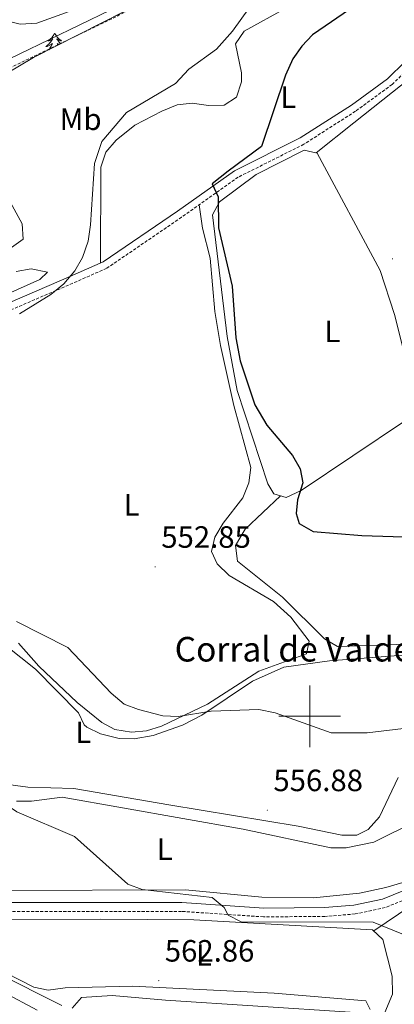
# Model space of a CAD drawing. Units: metres. Extents: x 597449 to 601946, y 4650061 to 4653094.
# Drawn here: x 599906 to 600028, y 4650906 to 4651227 of the extents above; entities that cross this region are included whole.
import ezdxf
from ezdxf.enums import TextEntityAlignment as Align

# ---------------------------------------------------------------- set-up
doc = ezdxf.new("R2010")
doc.units = ezdxf.units.M
doc.header["$MEASUREMENT"] = 0
doc.linetypes.add('TRAZOSX2', pattern=[1.5, 1, -0.5])
for name, color, linetype, lineweight in [('Carátula', 7, 'Continuous', 5), ('Level 21', 19, 'Continuous', 0), ('Level 35', 92, 'Continuous', 0), ('Level 36', 19, 'Continuous', 40), ('Level 37', 92, 'Continuous', 0), ('Level 4', 36, 'Continuous', 30), ('Level 41', 19, 'Continuous', 0), ('Level 44', 19, 'Continuous', 0), ('Level 5', 36, 'Continuous', 0), ('Level 63', 7, 'Continuous', 0), ('Level 7', 1, 'Continuous', 0)]:
    doc.layers.add(name, color=color, linetype=linetype, lineweight=lineweight)
doc.styles.add('Arial', font='ARIAL.TTF', dxfattribs={"height": 0.2})

# ---------------------------------------------------------------- blocks, each defined once
blk = doc.blocks.new('5PATER')
at = {"layer": 'Carátula', "linetype": 'Continuous', "lineweight": 5}
h = blk.add_hatch(color=250, dxfattribs=at)
edge = h.paths.add_edge_path()
edge.add_ellipse((0, 0), major_axis=(-1.33, -1.34), ratio=0.999422, start_angle=0, end_angle=360)

msp = doc.modelspace()

# ---------------------------------------------------------------- linework, layer by layer
at = {"layer": 'Level 21', "color": 19, "linetype": 'TRAZOSX2', "lineweight": 0}
for points in [[(600050.63, 4651308.23, 534.95), (600053.15, 4651285.8, 539.83), (600054.21, 4651269.92, 543.04), (600053.39, 4651255.82, 545.34), (600049.03, 4651241.5, 546.11), (600040.97, 4651224.07, 547), (600032.92, 4651211.42, 547.65), (600026.83, 4651205.51, 547.95), (600014.92, 4651196.8, 548.38), (599998.07, 4651186.05, 549.13), (599976.72, 4651175.35, 550.46), (599958.31, 4651162.32, 551.16), (599933.89, 4651145.69, 553.73), (599920.16, 4651139.68, 555.36), (599889.65, 4651126.54, 556.51), (599831.28, 4651104.1, 558.78), (599797.74, 4651088.29, 561.47), (599780.95, 4651076.39, 562.26), (599760.29, 4651059.91, 564.65), (599750.36, 4651054.65, 565.79), (599735.29, 4651048.99, 566.52), (599731.27, 4651046.01, 566.87), (599724.49, 4651035.09, 567.23)], [(599955.81, 4651236.71, 556.41), (599896.88, 4651208.19, 558.67), (599888.87, 4651202.57, 560.75), (599863.4, 4651179.48, 568.17), (599855.94, 4651172.72, 569.29), (599852.19, 4651170.75, 569.74), (599817.36, 4651159.03, 574.5), (599808.18, 4651155.16, 574.98), (599776.33, 4651139.42, 575.32), (599761.67, 4651133.43, 576.7), (599742.49, 4651128.03, 578.58), (599711.44, 4651112.37, 584.03), (599706.56, 4651111.82, 584.93), (599703.31, 4651112.56, 585.53), (599684.79, 4651118.55, 585.87), (599665.76, 4651123.39, 589.23)], [(600062.1, 4650953.03, 555.59), (600024.58, 4650937.79, 558.81), (600014.76, 4650935.72, 558.68), (600004.96, 4650934.93, 558.93), (599984.98, 4650934.78, 559.85), (599958.3, 4650936.56, 560.75), (599902.41, 4650936.56, 561.94), (599881.86, 4650939.96, 563.31), (599861.97, 4650945.62, 564.21), (599837.97, 4650948.11, 564.8), (599822.97, 4650947.51, 565.43), (599814.65, 4650946.44, 566.15), (599804.99, 4650944.05, 567.08), (599794.37, 4650939.39, 568.14), (599790.42, 4650936.33, 568.59), (599787, 4650932.6, 568.94), (599779.06, 4650918.2, 569.38), (599766.71, 4650902.96, 569.82)]]:
    msp.add_polyline3d(points, dxfattribs=at)
at = {"layer": 'Level 21', "color": 19, "linetype": 'Continuous', "lineweight": 0}
for points in [[(600048.76, 4651248.83, 545.9), (600046.79, 4651242.35, 546.11), (600038.87, 4651225.22, 547), (600031.05, 4651212.94, 547.65), (600025.28, 4651207.34, 547.95), (600013.57, 4651198.77, 548.38), (599996.89, 4651188.13, 549.13), (599975.48, 4651177.41, 550.46), (599956.94, 4651164.29, 551.16), (599932.73, 4651147.79, 553.73), (599919.21, 4651141.87, 555.36), (599888.75, 4651128.76, 556.51), (599830.34, 4651106.3, 558.78), (599796.53, 4651090.37, 561.47), (599779.51, 4651078.31, 562.26), (599758.97, 4651061.92, 564.65), (599749.37, 4651056.83, 565.79), (599734.14, 4651051.11, 566.52), (599729.48, 4651047.66, 566.87), (599722.46, 4651036.35, 567.23)], [(599954.84, 4651239.36, 556.41), (599895.45, 4651210.62, 558.67), (599887.12, 4651204.77, 560.75), (599861.52, 4651181.55, 568.17), (599854.32, 4651175.03, 569.29), (599851.09, 4651173.34, 569.74), (599816.37, 4651161.66, 574.5), (599807.01, 4651157.71, 574.98), (599775.18, 4651141.98, 575.32), (599760.75, 4651136.09, 576.7), (599741.47, 4651130.66, 578.58), (599710.63, 4651115.1, 584.03), (599706.72, 4651114.66, 584.93), (599704.05, 4651115.27, 585.53), (599685.57, 4651121.25, 585.87), (599666.21, 4651126.17, 589.23)], [(599764.53, 4650904.84, 569.82), (599776.66, 4650919.82, 569.38), (599784.64, 4650934.29, 568.94), (599788.46, 4650938.46, 568.59), (599792.89, 4650941.89, 568.14), (599804.06, 4650946.79, 567.08), (599814.12, 4650949.28, 566.15), (599822.73, 4650950.39, 565.43), (599838.06, 4650951, 564.8), (599862.52, 4650948.46, 564.21), (599882.49, 4650942.77, 563.31), (599902.65, 4650939.44, 561.94), (599958.39, 4650939.44, 560.75), (599985.06, 4650937.66, 559.85), (600004.83, 4650937.81, 558.93), (600014.35, 4650938.57, 558.68), (600023.73, 4650940.55, 558.81), (600057.36, 4650954.21, 555.59)]]:
    msp.add_polyline3d(points, dxfattribs=at)
at = {"layer": 'Level 35', "color": 92, "linetype": 'Continuous', "lineweight": 0, "ltscale": 0.5}
msp.add_polyline3d([(599954.55, 4651236.93, 556.53), (599910.15, 4651214.24, 559.45), (599901.56, 4651209.16, 560.06), (599897.05, 4651205.71, 560.39), (599893.68, 4651202, 560.67), (599877.72, 4651176.38, 562.09), (599868.79, 4651166.02, 562.51), (599849.04, 4651151.03, 562.95), (599771.07, 4651082.09, 564.35)], dxfattribs=at)
at = {"layer": 'Level 36', "color": 92, "linetype": 'Continuous', "lineweight": 0}
for points in [[(599931.86, 4651147.41, 553.83), (599931.98, 4651178.63, 553.45), (599933.63, 4651183.46, 553.35), (599937.02, 4651187.4, 553.26), (599943.11, 4651192.25, 553.16), (599951.92, 4651196.82, 553.07), (599956.85, 4651198.88, 553.03), (599961.75, 4651199.41, 552.99), (599967.02, 4651198.65, 552.96), (599972.13, 4651198.78, 552.93), (599976.15, 4651201.42, 552.91), (599977.8, 4651206.32, 552.7), (599977.76, 4651209.34, 552.58), (599975.89, 4651218.75, 553.07), (599978.65, 4651222.8, 553.09), (599992.42, 4651230.44, 552.58)], [(599917.04, 4651222.21, 0.01), (599916.93, 4651221.99, 0.01), (599916.77, 4651221.71, 0.01), (599916.61, 4651221.45, 0.01), (599916.42, 4651221.19, 0.01), (599916.23, 4651220.94, 0.01), (599916.02, 4651220.71, 0.01), (599915.8, 4651220.48, 0.01), (599915.57, 4651220.26, 0.01), (599915.33, 4651220.06, 0.01), (599915.08, 4651219.87, 0.01), (599914.82, 4651219.69, 0.01), (599915.02, 4651219.71, 0.01), (599915.23, 4651219.75, 0.01), (599915.42, 4651219.81, 0.01), (599915.62, 4651219.88, 0.01), (599915.81, 4651219.96, 0.01), (599915.99, 4651220.06, 0.01), (599916.16, 4651220.17, 0.01), (599916.37, 4651220.36, 0.01), (599916.33, 4651220.3, 0.01), (599916.1, 4651219.95, 0.01), (599915.85, 4651219.62, 0.01), (599915.6, 4651219.29, 0.01), (599915.33, 4651218.98, 0.01), (599915.05, 4651218.67, 0.01), (599914.76, 4651218.38, 0.01), (599914.45, 4651218.09, 0.01), (599914.14, 4651217.82, 0.01), (599914.27, 4651217.85, 0.01), (599914.51, 4651217.9, 0.01), (599914.75, 4651217.98, 0.01), (599914.99, 4651218.07, 0.01), (599915.22, 4651218.17, 0.01), (599915.44, 4651218.29, 0.01), (599915.66, 4651218.42, 0.01), (599915.87, 4651218.56, 0.01), (599916.06, 4651218.72, 0.01), (599916.25, 4651218.89, 0.01), (599916.16, 4651218.67, 0.01), (599916.01, 4651218.31, 0.01), (599915.84, 4651217.95, 0.01), (599915.65, 4651217.61, 0.01), (599915.45, 4651217.27, 0.01), (599915.24, 4651216.93, 0.01), (599915.14, 4651216.79, 0.01)], [(599917.04, 4651222.21, 0.01), (599917.15, 4651221.99, 0.01), (599917.31, 4651221.71, 0.01), (599917.47, 4651221.45, 0.01), (599917.66, 4651221.19, 0.01), (599917.85, 4651220.94, 0.01), (599918.06, 4651220.71, 0.01), (599918.28, 4651220.48, 0.01), (599918.51, 4651220.26, 0.01), (599918.75, 4651220.06, 0.01), (599919, 4651219.87, 0.01), (599919.26, 4651219.69, 0.01), (599919.06, 4651219.71, 0.01), (599918.85, 4651219.75, 0.01), (599918.66, 4651219.81, 0.01), (599918.46, 4651219.88, 0.01), (599918.27, 4651219.96, 0.01), (599918.09, 4651220.06, 0.01), (599917.92, 4651220.17, 0.01), (599917.71, 4651220.36, 0.01), (599917.75, 4651220.3, 0.01), (599917.98, 4651219.95, 0.01), (599918.23, 4651219.62, 0.01), (599918.48, 4651219.29, 0.01), (599918.75, 4651218.98, 0.01), (599918.96, 4651218.74, 0.01)], [(599918.38, 4651218.45, 0.01), (599918.21, 4651218.56, 0.01), (599918.02, 4651218.72, 0.01), (599917.83, 4651218.89, 0.01), (599917.92, 4651218.67, 0.01), (599918.07, 4651218.31, 0.01), (599918.08, 4651218.29, 0.01)], [(600002.1, 4651183.26, 548.81), (600014.39, 4651193.03, 547.56), (600042.15, 4651215.05, 546.42), (600043.59, 4651214.86, 546.36), (600046.02, 4651210.87, 546.36), (600058.03, 4651175.29, 546.38), (600064.65, 4651151.48, 546.4), (600073.09, 4651131.07, 546.74), (600073.48, 4651125.93, 547.01), (600072.58, 4651124.33, 547.12), (600064.12, 4651118.49, 547.92), (600045.3, 4651102.84, 547.41), (600033.77, 4651100.75, 549.3)], [(600002.47, 4651183.17, 548.8), (599998.25, 4651184.14, 548.86), (599982.53, 4651176.24, 549.24), (599970.67, 4651167.32, 549.66), (599968.39, 4651163.06, 549.89), (599973.15, 4651123.54, 550.26), (599976.45, 4651106.03, 550.28), (599986.42, 4651075.67, 550.66), (599988.36, 4651072.33, 550.76), (599992.32, 4651071.16, 550.81), (599997.21, 4651073.41, 550.8), (600030.82, 4651096, 549.3), (600033.28, 4651098.7, 549.3), (600034.42, 4651103.51, 549.31), (600027.57, 4651130.73, 549.04), (600022.98, 4651145.03, 549.03), (600002.47, 4651183.17, 548.8)], [(599899.4, 4651173.11, 561.03), (599906.41, 4651160.17, 559.89), (599906.78, 4651155.25, 559.89), (599899.43, 4651149.99, 559.85)], [(599905.22, 4651023.8, 555.31), (599911.79, 4651016.34, 555.42), (599924.34, 4651004.51, 555.51), (599932.32, 4650997.97, 555.35), (599936.63, 4650995.76, 555.23), (599942.03, 4650994.83, 555.08), (599946.87, 4650995.34, 554.96), (599951.82, 4650996.76, 554.83), (599966.76, 4651004.01, 554.41), (599983.5, 4651014.74, 553.69), (599998.97, 4651020.33, 553.41), (599999.87, 4651024.42, 552.99), (599993.87, 4651032.21, 552.99), (599988.17, 4651037.39, 553.05), (599973.76, 4651045.84, 553.23), (599969.86, 4651049.65, 553.13), (599967.99, 4651053.66, 552.95), (599969.14, 4651058.27, 552.6), (599971.83, 4651062.87, 552.33), (599978.25, 4651071.08, 552.34), (599980.22, 4651075.96, 552.35), (599980.86, 4651080.9, 552.35), (599975.36, 4651101.09, 551.48), (599970.97, 4651120.6, 551.39), (599969.12, 4651131.65, 551.38), (599967.65, 4651149.07, 551.4), (599965.06, 4651158.76, 551.85), (599964.07, 4651166.4, 550.94)], [(599904.45, 4651144.73, 557.53), (599909.4, 4651145.59, 557.53), (599914.71, 4651144.44, 557.51), (599912.12, 4651142.12, 556.93)], [(599912.12, 4651142.12, 556.93), (599889.29, 4651131.91, 557.34)], [(600091.31, 4651022.67, 550.14), (600083.79, 4651021.46, 550.38), (600078.97, 4651022.25, 550.62), (600074.21, 4651024.35, 550.94), (600070.49, 4651025.1, 551.16), (600028.36, 4651023.41, 552.71), (600009.03, 4651022.67, 552.26), (600004.84, 4651025.22, 552.17), (599991.15, 4651038.76, 551.56), (599976.56, 4651050.47, 550.02), (599975.81, 4651055.53, 550), (599979.02, 4651060.9, 550.35), (599990.49, 4651071.7, 550.79)], [(600037.36, 4651020.42, 554.67), (600006.45, 4651018.07, 553.59), (599991.62, 4651015.98, 554.44), (599981.35, 4651011.49, 554.69), (599964.86, 4651000.34, 555.99), (599958.61, 4650997.1, 556.32), (599949.11, 4650993.8, 556.72), (599942.92, 4650992.66, 556.91), (599937.99, 4650992.8, 557.01), (599931.93, 4650994.33, 557.13), (599927.42, 4650996.47, 557.25), (599926.56, 4650997.21, 557.27), (599924.78, 4651001.1, 557.23), (599910.79, 4651015.39, 556.86), (599887.89, 4651033.41, 557.37), (599885.02, 4651037.52, 557.04), (599883.5, 4651041.11, 556.89), (599882.78, 4651046.05, 557.04), (599880.52, 4651051.77, 557.23), (599877.47, 4651055.83, 557.39), (599875.37, 4651057.04, 557.47), (599864.71, 4651059.48, 557.4)], [(599900.19, 4650978.05, 557.24), (599908.25, 4650976.98, 557.27), (599923.24, 4650976.48, 557.32), (599954.2, 4650971.18, 557.69), (599996.25, 4650964.33, 556.65), (600010.47, 4650961.39, 556.91), (600015.37, 4650961.4, 556.91), (600018.99, 4650963.21, 556.91), (600022.72, 4650967.34, 556.91), (600028.83, 4650980.12, 556.93)], [(599904.52, 4650972.41, 560.09), (599909.49, 4650972.45, 559.99), (599919.47, 4650973.67, 559.79), (599978.38, 4650963.29, 559.18), (600006.93, 4650957.26, 559.03), (600011.89, 4650957.2, 559.02), (600020.93, 4650959.08, 559.05), (600034.62, 4650965.91, 558.97)], [(599861.97, 4650933.61, 565.87), (599857.03, 4650933.35, 565.9), (599852.04, 4650934.54, 565.9), (599850.19, 4650935.29, 565.89), (599847.28, 4650939.37, 565.85), (599842.46, 4650941.07, 565.66), (599825.5, 4650943.28, 566.19), (599826.88, 4650946.03, 566.31), (599836.86, 4650946.83, 566.05), (599859.84, 4650944.69, 565.15), (599878.57, 4650938.51, 564.57), (599898.03, 4650933.96, 563.07), (599931.96, 4650934.08, 562.9), (599962.32, 4650933.77, 561.69), (600020.49, 4650930.56, 560.79), (600023.82, 4650927.44, 560.84), (600026.84, 4650915.47, 561.15), (600026.96, 4650909.63, 561.57), (600023.87, 4650902.41, 563.39)], [(600036.58, 4650947.82, 558.27), (600024.83, 4650944.32, 558.61), (600016.24, 4650942.52, 558.65), (600001.26, 4650940.96, 558.71), (599984.41, 4650941.2, 558.94), (599959.54, 4650943.56, 560.37), (599898.87, 4650943.34, 560.69)], [(599788.2, 4650933.91, 568.81), (599804.31, 4650938.57, 569.72), (599814.4, 4650939.21, 569.7), (599839.18, 4650933.98, 569.84), (599857.49, 4650928.81, 568.68), (599872.44, 4650926.99, 568.7), (599889.23, 4650916.12, 568.24), (599911.33, 4650904.4, 568.22)], [(600020.88, 4650930.19, 560.8), (600032.95, 4650938.42, 558.72)], [(600019.74, 4650904.61, 562.35), (600018.3, 4650907.43, 561.39), (599988.39, 4650909.93, 561.56), (599942.37, 4650912.19, 562.51), (599920.46, 4650911.72, 563.43), (599914.93, 4650910.99, 564.89), (599910.21, 4650911.88, 565), (599901.08, 4650916.61, 564.99), (599880.59, 4650932.56, 564.41), (599876.32, 4650936.6, 565.57), (599871.46, 4650936.43, 565.54), (599861.97, 4650933.61, 565.87)], [(599922.66, 4650905.1, 565.01), (599925.68, 4650908.53, 564.49), (599935.68, 4650909.23, 564.43), (599953.07, 4650907.69, 564.45), (600013.16, 4650903.73, 562.51)]]:
    msp.add_polyline3d(points, dxfattribs=at)
at = {"layer": 'Level 4', "color": 36, "linetype": 'Continuous', "lineweight": 30}
msp.add_polyline3d([(600015.05, 4651231.28, 550.01), (600000.96, 4651221.65, 550.01), (599997.45, 4651217.98, 550.01), (599994.53, 4651213.81, 550.01), (599992.17, 4651208.59, 550.01), (599984.3, 4651185.3, 550.01), (599973.46, 4651177.34, 550.01), (599968.25, 4651173.17, 550.01), (599970.23, 4651168.95, 550.01), (599970.27, 4651158.84, 550.01), (599974.72, 4651139.86, 550.01), (599975.97, 4651123.11, 550.01), (599977.37, 4651115.6, 550.01), (599982.15, 4651101.31, 550.01), (599986.02, 4651094.69, 550.01), (599994.39, 4651084.79, 550.01), (599996.93, 4651080.47, 550.01), (599997.73, 4651075.93, 550.01), (599996.01, 4651070.39, 550.01), (599995.63, 4651065.93, 550.01), (599996.6, 4651062.72, 550.01), (600001.11, 4651060.07, 550.01), (600017.02, 4651058.82, 550.01), (600033.97, 4651058.3, 550.01)], dxfattribs=at)
at = {"layer": 'Level 5', "color": 36, "linetype": 'Continuous', "lineweight": 0}
for points in [[(599905.5, 4651130.96, 555.01), (599915.76, 4651137.16, 555.01), (599920.01, 4651140.71, 555.01), (599923.53, 4651144.86, 555.01), (599926.04, 4651149.19, 555.01), (599927.88, 4651154.54, 555.01), (599928.63, 4651159.86, 555.01), (599930.01, 4651179.79, 555.01), (599932.36, 4651187.01, 555.01), (599940.35, 4651196.44, 555.01), (599956.33, 4651205.79, 555.01), (599960.67, 4651210.53, 555.01), (599969.69, 4651216.98, 555.01), (599974.88, 4651222.81, 555.01), (599985.37, 4651237.56, 555.01)], [(599921.74, 4651229.2, 555.01), (599911.19, 4651225.49, 555.01), (599905.79, 4651225.17, 555.01), (599893.24, 4651228.2, 555.01)], [(599983.43, 4651002.19, 555.01), (599967.9, 4651001.65, 555.01), (599957.24, 4650999.97, 555.01), (599952.24, 4651000.13, 555.01), (599944.24, 4651002.18, 555.01), (599939.57, 4651003.99, 555.01), (599935.43, 4651007.49, 555.01), (599921.31, 4651022.34, 555.01), (599904.57, 4651030.82, 555.01)], [(600029.99, 4650929.21, 560.01), (600020.64, 4650933.1, 560.01), (599977.66, 4650933.21, 560.01), (599973.48, 4650935.3, 560.01), (599972.14, 4650937.87, 560.01), (599968.25, 4650941.07, 560.01), (599945.53, 4650943.67, 560.01), (599940.84, 4650945.41, 560.01), (599923.42, 4650960.95, 560.01), (599904.73, 4650968.98, 560.01), (599882.29, 4650984.06, 560.01), (599860.79, 4650996.51, 560.01), (599851.32, 4651000.72, 560.01), (599840.5, 4651002.77, 560.01), (599835.5, 4651003.05, 560.01), (599823.75, 4651001.85, 560.01), (599818.98, 4651003.2, 560.01), (599813.54, 4651007.29, 560.01), (599806.45, 4651016.93, 560.01)], [(600032.34, 4650996.23, 555.01), (600018.67, 4650994.66, 555.01), (600007.04, 4650994.63, 555.01), (599988.81, 4651001.18, 555.01), (599983.43, 4651002.19, 555.01)], [(599919.37, 4650905.9, 565.01), (599897.85, 4650916.65, 565.01)]]:
    msp.add_polyline3d(points, dxfattribs=at)
at = {"layer": 'Level 63', "linetype": 'Continuous', "lineweight": 0}
for points in [[(600000, 4650990.01, 0.01), (600000, 4651010.01, 0.01)], [(599990, 4651000.01, 0.01), (600010, 4651000.01, 0.01)]]:
    msp.add_polyline3d(points, dxfattribs=at)

# ---------------------------------------------------------------- block references
at = {"layer": 'Level 7', "color": 19, "linetype": 'Continuous', "lineweight": 0, "xscale": 0.09999983015004542, "yscale": 0.09999983015004542}
for p in [(600026.98, 4651148.81, 547.56), (599949.71, 4651048.64, 552.86), (599986.21, 4650969.48, 556.88), (599950.87, 4650914.04, 562.87)]:
    msp.add_blockref('5PATER', p, dxfattribs=at)

# ---------------------------------------------------------------- texts
at = {"layer": 'Level 37', "color": 92, "linetype": 'Continuous', "lineweight": 0, "style": 'Arial'}
for s, p in [('L', (599993.01, 4651201.39, 549.88)), ('Mb', (599925.44, 4651194.2, 556.02)), ('L', (600007.41, 4651125.2, 549.45)), ('L', (599942.06, 4651068.81, 553.25)), ('L', (599926.32, 4650994.8, 557.27)), ('L', (599952.83, 4650956.78, 559.67)), ('L', (599965.6, 4650922.4, 561.85))]:
    msp.add_text(s, height=7, dxfattribs=at).set_placement(p, align=Align.MIDDLE_CENTER)
at = {"layer": 'Level 41', "color": 19, "linetype": 'Continuous', "lineweight": 0, "style": 'Arial'}
for s, p in [('552.85', (599951.7, 4651052.64, 552.86)), ('556.88', (599988.19, 4650973.48, 556.88)), ('562.86', (599952.85, 4650918.04, 562.87))]:
    msp.add_text(s, height=7, dxfattribs=at).set_placement(p, align=Align.BOTTOM_LEFT)
at = {"layer": 'Level 44', "color": 19, "linetype": 'Continuous', "lineweight": 0, "style": 'Arial'}
msp.add_text('Corral de Valdelacueva', height=8, dxfattribs=at).set_placement((599956.06, 4651015.33, 554.16), align=Align.BOTTOM_LEFT)

doc.saveas('drawing.dxf')
